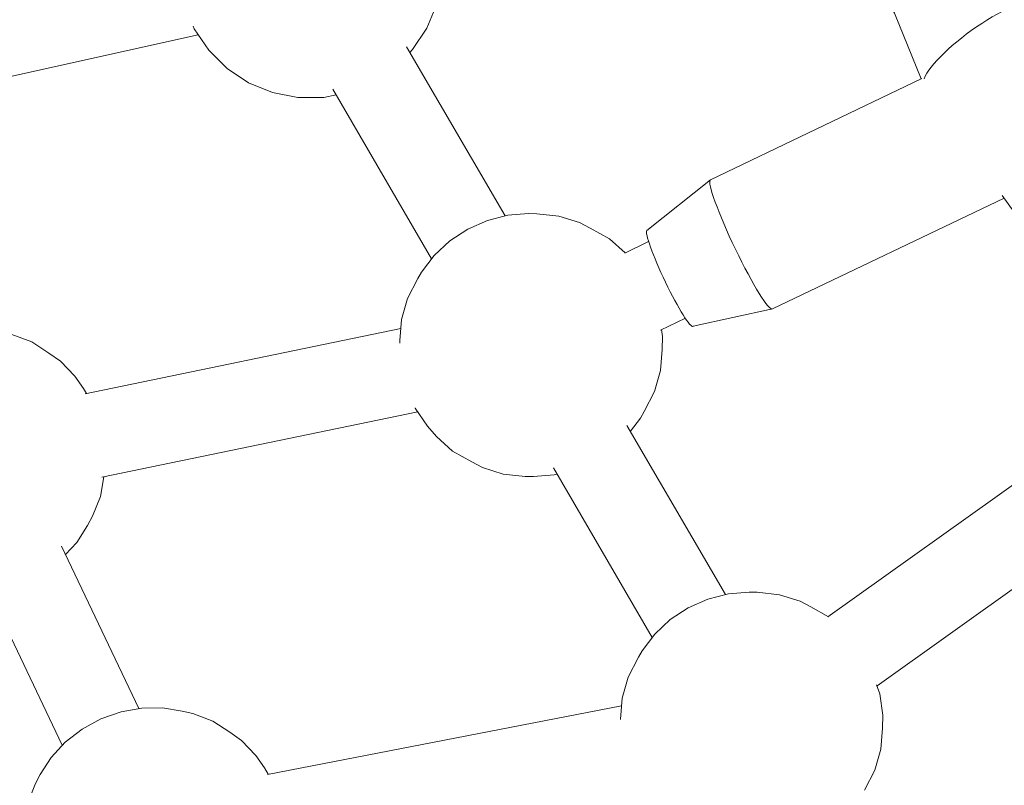
# Model space of a CAD drawing. Units: millimetres. Extents: x -9052 to 7325, y -3085 to 4871.
# Drawn here: x 3054 to 3239, y -892 to -748 of the extents above; entities that cross this region are included whole.
import ezdxf

# ---------------------------------------------------------------- set-up
doc = ezdxf.new("R2010")
doc.units = ezdxf.units.MM
doc.header["$LTSCALE"] = 5
doc.linetypes.add('AUSGEZOGEN', pattern=[0])
doc.layers.add('Layer16', color=18, linetype='Continuous')

# ---------------------------------------------------------------- blocks, each defined once
blk = doc.blocks.new('T-Netzverbinder_003_nNn01268')
at = {"layer": 'Layer16', "color": 251, "linetype": 'AUSGEZOGEN', "lineweight": 18}
for p, q in [((3245.99, -744.85), (3234.69, -735.11)), ((3262.93, -768.44), (3245.99, -744.85)), ((3218.52, -746.86), (3223.54, -759.19)), ((3223.66, -759.14), (3183.87, -778.18)), ((3262.93, -768.44), (3268.58, -782.29)), ((3183.87, -778.18), (3171.93, -787.77)), ((3195.58, -802.49), (3239.18, -781.63)), ((3238.84, -781.17), (3241.1, -784.31)), ((3252.4, -794.05), (3241.1, -784.31)), ((3180.61, -805.78), (3195.58, -802.49))]:
    blk.add_line(p, q, dxfattribs=at)
for centre, major_axis, ratio, start_param, end_param in [((3226.6, -740.99), (8.12, 5.83), 0.250097, 0.02316, 3.164752), ((3235.08, -752.78), (10.97, 7.87), 0.250097, 0.02316, 2.784778), ((3235.08, -752.78), (10.97, 7.87), 0.250097, 0.02316, 2.784778), ((3243.55, -764.58), (5.83, -12.18), 0.105265, 4.507183, 4.551177), ((3252.02, -776.38), (-10.97, -7.87), 0.250097, 3.164752, 6.306345), ((3252.02, -776.38), (10.97, 7.87), 0.250097, 0.02316, 3.164752), ((3189.73, -790.34), (-5.83, 12.18), 0.105265, 0.025331, 3.166923), ((3189.73, -790.34), (-5.83, 12.18), 0.105265, 0.025331, 3.166923), ((3260.49, -788.17), (8.12, 5.83), 0.250097, 5.645687, 10.065107), ((3260.49, -788.17), (6.9, 4.96), 0.250097, 5.945974, 9.756006), ((3176.27, -796.78), (-4.32, 9.02), 0.105265, 0.025331, 3.166923)]:
    blk.add_ellipse(centre, major_axis=major_axis, ratio=ratio, start_param=start_param, end_param=end_param, dxfattribs=at)

msp = doc.modelspace()

# ---------------------------------------------------------------- linework, layer by layer
at = {"layer": 'Layer16', "color": 251, "linetype": 'AUSGEZOGEN', "lineweight": 18}
for p, q in [((3130.5, -749.63), (3132.36, -745.13)), ((3086.47, -749.25), (3086.7, -749.8)), ((3086.7, -749.8), (3089.41, -753.83)), ((3127.8, -753.68), (3130.5, -749.63)), ((3089.41, -753.83), (3092.86, -757.25)), ((3127.27, -754.21), (3127.8, -753.68)), ((3092.86, -757.25), (3096.91, -759.94)), ((3096.91, -759.94), (3101.41, -761.78)), ((3101.41, -761.78), (3106.19, -762.71)), ((3106.19, -762.71), (3111.06, -762.69)), ((3111.06, -762.69), (3113.41, -762.21)), ((3141.89, -785.85), (3138.2, -787.49)), ((3145.76, -784.87), (3141.89, -785.85)), ((3149.64, -784.57), (3145.76, -784.87)), ((3151.19, -784.58), (3149.64, -784.57)), ((3155.37, -785.02), (3151.19, -784.58)), ((3159.24, -786.23), (3155.37, -785.02)), ((3138.2, -787.49), (3134.82, -789.71)), ((3161.24, -787.29), (3159.24, -786.23)), ((3164.87, -789.33), (3161.24, -787.29)), ((3134.82, -789.71), (3131.87, -792.43)), ((3167.8, -791.97), (3164.87, -789.33)), ((3131.87, -792.43), (3129.49, -795.56)), ((3128.8, -796.78), (3126.87, -800.56)), ((3129.49, -795.56), (3128.8, -796.78)), ((3126.87, -800.56), (3125.72, -804.5)), ((3125.72, -804.5), (3125.42, -808.46)), ((3174.85, -807.72), (3174.67, -806.4)), ((3056.08, -808.72), (3052.37, -807.29)), ((3174.78, -810.14), (3174.85, -807.72)), ((3059.28, -810.81), (3056.08, -808.72)), ((3125.42, -808.46), (3125.4, -808.97)), ((3174.47, -814.1), (3174.78, -810.14)), ((3061.48, -812.35), (3059.28, -810.81)), ((3064.2, -815.19), (3061.48, -812.35)), ((3065.83, -817.51), (3064.2, -815.19)), ((3173.33, -818.04), (3174.47, -814.1)), ((3066.37, -818.44), (3065.83, -817.51)), ((3171.39, -821.82), (3173.33, -818.04)), ((3128.27, -821.15), (3128.28, -821.19)), ((3128.28, -821.19), (3130.6, -824.55)), ((3168.81, -825.53), (3170.71, -823.04)), ((3170.71, -823.04), (3171.39, -821.82)), ((3130.6, -824.55), (3132.31, -826.55)), ((3132.31, -826.55), (3135.32, -829.27)), ((3135.32, -829.27), (3138.95, -831.31)), ((3138.95, -831.31), (3140.96, -832.37)), ((3140.96, -832.37), (3144.83, -833.58)), ((3069.01, -837.79), (3069.66, -834.1)), ((3144.83, -833.58), (3149, -834.02)), ((3149, -834.02), (3150.55, -834.03)), ((3150.55, -834.03), (3154.44, -833.73)), ((3154.44, -833.73), (3154.99, -833.59)), ((3067.5, -841.54), (3069.01, -837.79)), ((3066.59, -843.27), (3067.5, -841.54)), ((3064.55, -846.45), (3066.59, -843.27)), ((3062.43, -848.74), (3064.55, -846.45)), ((3187.27, -856.15), (3183.41, -857.13)), ((3191.15, -855.85), (3187.27, -856.15)), ((3192.71, -855.85), (3191.15, -855.85)), ((3196.88, -856.3), (3192.71, -855.85)), ((3200.75, -857.51), (3196.88, -856.3)), ((3183.41, -857.13), (3179.71, -858.77)), ((3202.76, -858.57), (3200.75, -857.51)), ((3179.71, -858.77), (3176.33, -860.99)), ((3206.09, -860.44), (3202.76, -858.57)), ((3176.33, -860.99), (3173.39, -863.71)), ((3173.39, -863.71), (3171, -866.84)), ((3171, -866.84), (3170.31, -868.06)), ((3170.31, -868.06), (3168.38, -871.84)), ((3168.38, -871.84), (3167.24, -875.78)), ((3215.79, -874.95), (3215.18, -873.26)), ((3216.37, -879), (3215.79, -874.95)), ((3167.24, -875.78), (3166.93, -879.74)), ((3072.93, -878.34), (3069.12, -879.69)), ((3076.84, -877.65), (3072.93, -878.34)), ((3080.71, -877.61), (3076.84, -877.65)), ((3084.39, -878.25), (3080.71, -877.61)), ((3086.45, -878.67), (3084.39, -878.25)), ((3090.16, -880.1), (3086.45, -878.67)), ((3069.12, -879.69), (3065.56, -881.62)), ((3093.36, -882.19), (3090.16, -880.1)), ((3166.93, -879.74), (3166.93, -879.79)), ((3216.29, -881.42), (3216.37, -879)), ((3065.56, -881.62), (3062.39, -884.07)), ((3095.56, -883.73), (3093.36, -882.19)), ((3215.98, -885.38), (3216.29, -881.42)), ((3062.39, -884.07), (3059.74, -886.94)), ((3098.28, -886.57), (3095.56, -883.73)), ((3214.84, -889.32), (3215.98, -885.38)), ((3059.74, -886.94), (3057.69, -890.12)), ((3099.91, -888.88), (3098.28, -886.57)), ((3100.62, -890.11), (3099.91, -888.88)), ((3212.91, -893.09), (3214.84, -889.32)), ((3057.69, -890.12), (3056.78, -891.85)), ((3056.78, -891.85), (3055.28, -895.6))]:
    msp.add_line(p, q, dxfattribs=at)
at = {"layer": 'Layer16', "color": 1, "linetype": 'AUSGEZOGEN', "lineweight": 18}
for p, q in [((3035.01, -762.51), (3087.44, -750.9)), ((3145.21, -785.01), (3126.65, -753.15)), ((3112.79, -761.14), (3131.39, -793.07)), ((3172.25, -789.84), (3167.77, -791.99)), ((3174.47, -806.49), (3179.16, -804.25)), ((3125.59, -806.2), (3066.14, -818.49)), ((3069.29, -834.17), (3128.76, -821.88)), ((3186.72, -856.29), (3168.17, -824.43)), ((3257.38, -823.81), (3206.02, -860.49)), ((3154.31, -832.42), (3172.9, -864.35)), ((3215.26, -873.48), (3266.54, -836.86)), ((3076.28, -877.74), (3061.69, -847.19)), ((3047.23, -854.02), (3061.85, -884.65)), ((3167.13, -877.21), (3100.46, -890.14))]:
    msp.add_line(p, q, dxfattribs=at)

# ---------------------------------------------------------------- block references
msp.add_blockref('T-Netzverbinder_003_nNn01268', (0, 0))

doc.saveas('drawing.dxf')
